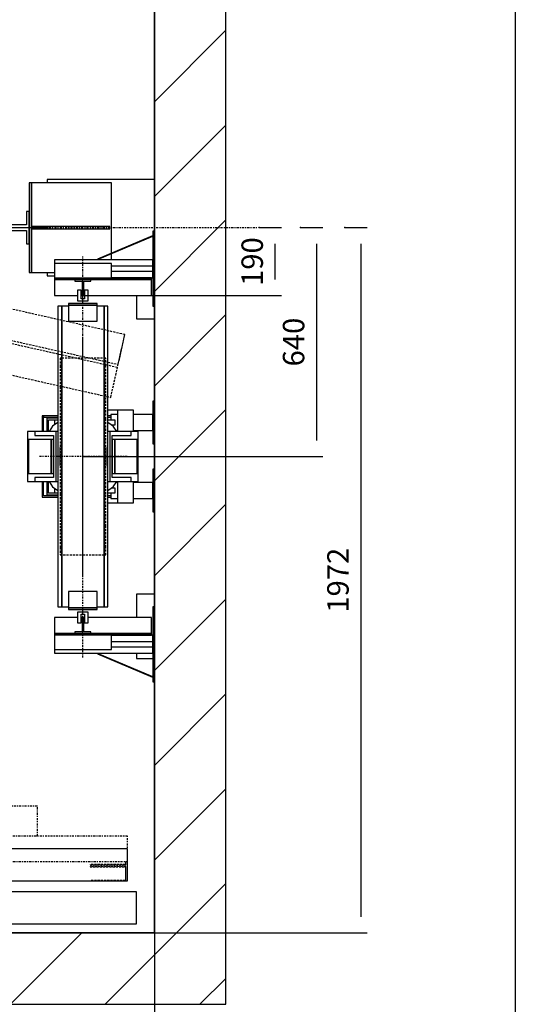
# Model space of a CAD drawing. Extents: x 9 to 2370, y 10 to 287.
# Drawn here: x 154 to 200, y 107 to 199 of the extents above; entities that cross this region are included whole.
import ezdxf

# ---------------------------------------------------------------- set-up
doc = ezdxf.new("R2010")
doc.units = 0
doc.header["$LTSCALE"] = 0.5
doc.header["$MEASUREMENT"] = 0
doc.linetypes.add('ACAD_ISO02W100', pattern=[15, 12, -3])
doc.linetypes.add('ACAD_ISO10W100', pattern=[18.5, 12, -3, 0.5, -3])
doc.layers.get('0').update_dxf_attribs({"linetype": 'CONTINUOUS'})
for name, color, linetype in [('3', 5, 'ACAD_ISO02W100'), ('6', 7, 'CONTINUOUS'), ('7', 6, 'ACAD_ISO10W100'), ('8', 3, 'CONTINUOUS'), ('9', 7, 'CONTINUOUS')]:
    doc.layers.add(name, color=color, linetype=linetype)
doc.styles.add('LD', font='ARIALUNI.TTF')
doc.dimstyles.new('LIFT', dxfattribs={"dimtxt": 2, "dimasz": 1.5, "dimexe": 0.6, "dimexo": 0, "dimgap": 0.5, "dimtad": 1, "dimdec": 0, "dimzin": 0, "dimdsep": 46, "dimtxsty": 'LD', "dimcen": 0, "dimdle": 3.5, "dimclrd": 1, "dimclre": 1, "dimclrt": 5, "dimadec": 0, "dimazin": 0, "dimtfac": 1, "dimtdec": 0, "dimtix": 1, "dimtmove": 1, "dimatfit": 3, "dimfxl": 0, "dimtolj": 1, "dimtzin": 0, "dimarcsym": 0})

# ---------------------------------------------------------------- blocks, each defined once
blk = doc.blocks.new('BORD_MACPUARSA_A4_V')
at = {"layer": '8'}
blk.add_line((190, 277), (190, 0), dxfattribs=at)
blk = doc.blocks.new('LD_20170524145553_00000000')
blk.add_blockref('BORD_MACPUARSA_A4_V', (0, 0))
blk = doc.blocks.new('LD_20170524145553_00000001')
at = {"layer": '8'}
for p, q in [((3650, 2324.2), (3850, 2524.2)), ((3650, 2059), (3850, 2259)), ((3650, 1793.8), (3850, 1993.8)), ((3650, 1528.7), (3850, 1728.7)), ((3650, 1263.5), (3850, 1463.5)), ((3650, 998.3), (3850, 1198.3)), ((3650, 733.2), (3850, 933.2)), ((3650, 468), (3850, 668)), ((3650, 202.9), (3850, 402.9)), ((3512.3, -200), (3850, 137.7)), ((3247.1, -200), (3447.1, 0)), ((3777.5, -200), (3850, -127.5))]:
    blk.add_line(p, q, dxfattribs=at)
blk = doc.blocks.new('LD_20170524145553_00000004')
for p, q in [((3850, -200), (3850, 4000)), ((3650, 2107), (3650, 3800)), ((3650, 3800), (3650, 0)), ((3650, 1487), (3650, 1717)), ((3650, 1297), (3650, 1367)), ((3650, 947), (3650, 1177)), ((3650, 0), (3650, 702)), ((3650, 0), (3125, 0)), ((3095, 0), (3650, 0)), ((3125, -200), (3650, -200)), ((3650, -200), (3850, -200))]:
    blk.add_line(p, q)
blk = doc.blocks.new('LD_20170524145553_00000006')
at = {"layer": '3'}
for p, q in [((1742.3, -299), (-1702.9, 474.7)), ((1742.3, -299), (-1702.9, 474.7)), ((1742.3, -299), (-1702.9, 474.7)), ((1742.3, -299), (-1702.9, 474.7)), ((-1721.6, 391.2), (1723.6, -382.5)), ((-1721.6, 391.2), (1723.6, -382.5)), ((1721.6, -391.2), (-1723.6, 382.5)), ((1721.6, -391.2), (-1723.6, 382.5)), ((-1742.3, 299), (1702.9, -474.7)), ((-1742.3, 299), (1702.9, -474.7)), ((-1742.3, 299), (1702.9, -474.7)), ((-1742.3, 299), (1702.9, -474.7)), ((1702.9, -474.7), (1742.3, -299)), ((1702.9, -474.7), (1742.3, -299)), ((1723.6, -382.5), (1742.3, -299)), ((1723.6, -382.5), (1742.3, -299)), ((1702.9, -474.7), (1721.6, -391.2)), ((1702.9, -474.7), (1721.6, -391.2))]:
    blk.add_line(p, q, dxfattribs=at)
blk = doc.blocks.new('LD_20170524145553_00000009')
for p, q in [((-84.9, 84.9), (-94.8, 70)), ((-84.9, 84.9), (-94.8, 70)), ((-70, 94.8), (-84.9, 84.9)), ((-70, 94.8), (-84.9, 84.9)), ((84.9, 84.9), (70, 94.8)), ((84.9, 84.9), (70, 94.8)), ((94.8, 70), (84.9, 84.9)), ((94.8, 70), (84.9, 84.9)), ((-94.8, -70), (-84.9, -84.9)), ((-94.8, -70), (-84.9, -84.9)), ((84.9, -84.9), (94.8, -70)), ((84.9, -84.9), (94.8, -70)), ((-84.9, -84.9), (-70, -94.8)), ((-84.9, -84.9), (-70, -94.8)), ((70, -94.8), (84.9, -84.9)), ((70, -94.8), (84.9, -84.9))]:
    blk.add_line(p, q)
blk = doc.blocks.new('LD_20170524145553_0000000A')
for p, q in [((-110, 114), (-114, 114)), ((-114, 114), (-114, 70)), ((-110, 114), (-114, 114)), ((-114, 114), (-114, 70)), ((-110, 70), (-110, 114)), ((-110, 114), (-110, 110)), ((-70, 114), (-110, 114)), ((-110, 70), (-110, 114)), ((-110, 114), (-110, 110)), ((-70, 114), (-110, 114)), ((77.85, 114), (70, 114)), ((77.85, 114), (70, 114)), ((-110, 110), (-70, 110)), ((-110, 110), (-70, 110)), ((70, 110), (77.85, 110)), ((70, 110), (77.85, 110)), ((-114, -70), (-114, -114)), ((-114, -70), (-114, -114)), ((-110, -110), (-110, -70)), ((-110, -110), (-110, -70)), ((-70, -110), (-110, -110)), ((-70, -110), (-110, -110)), ((77.85, -110), (70, -110)), ((77.85, -110), (70, -110)), ((-114, -114), (-70, -114)), ((-114, -114), (-70, -114)), ((70, -114), (77.85, -114)), ((70, -114), (77.85, -114))]:
    blk.add_line(p, q)
blk = doc.blocks.new('LD_20170524145553_00000012')
for p, q in [((-59, 420), (-70, 420)), ((-70, 420), (-70, -420)), ((-59, 420), (-70, 420)), ((-70, 420), (-70, -420)), ((-59, -420), (-59, 420)), ((-40, 420), (-59, 420)), ((-59, 420), (-59, -420)), ((-59, -420), (-59, 420)), ((-40, 420), (-59, 420)), ((-59, 420), (-59, -420)), ((-40, 428), (-40, 423)), ((40, 428), (-40, 428)), ((-40, 428), (-40, 423)), ((40, 428), (-40, 428)), ((-40, 423), (-40, 378)), ((40, 423), (-40, 423)), ((-40, 423), (40, 423)), ((-40, 423), (-40, 378)), ((40, 423), (-40, 423)), ((-40, 423), (40, 423)), ((40, 423), (40, 428)), ((40, 423), (40, 428)), ((40, 378), (40, 423)), ((40, 378), (40, 423)), ((59, 420), (40, 420)), ((59, 420), (40, 420)), ((59, -420), (59, 420)), ((70, 420), (59, 420)), ((59, 420), (59, -420)), ((59, -420), (59, 420)), ((70, 420), (59, 420)), ((59, 420), (59, -420)), ((70, -420), (70, 420)), ((70, -420), (70, 420)), ((-40, 378), (40, 378)), ((-40, 378), (40, 378)), ((40, -378), (-40, -378)), ((-40, -378), (-40, -423)), ((40, -378), (-40, -378)), ((-40, -378), (-40, -423)), ((40, -423), (40, -378)), ((40, -423), (40, -378)), ((-70, -420), (-59, -420)), ((-70, -420), (-59, -420)), ((-59, -420), (-40, -420)), ((-59, -420), (-40, -420)), ((-40, -423), (40, -423)), ((40, -423), (-40, -423)), ((-40, -423), (-40, -428)), ((-40, -423), (40, -423)), ((40, -423), (-40, -423)), ((-40, -423), (-40, -428)), ((-40, -428), (40, -428)), ((-40, -428), (40, -428)), ((40, -420), (59, -420)), ((40, -420), (59, -420)), ((40, -428), (40, -423)), ((40, -428), (40, -423)), ((59, -420), (70, -420)), ((59, -420), (70, -420))]:
    blk.add_line(p, q)
blk = doc.blocks.new('LD_20170524145553_00000013')
for p, q in [((-4.75, 15), (-15, 15)), ((-15, 15), (-15, -15)), ((-4.75, 15), (-15, 15)), ((-15, 15), (-15, -15)), ((-4.75, -9), (-4.75, 15)), ((-4.75, -9), (-4.75, 15)), ((15, 15), (4.75, 15)), ((4.75, 15), (4.75, -9)), ((15, 15), (4.75, 15)), ((4.75, 15), (4.75, -9)), ((15, -15), (15, 15)), ((15, -15), (15, 15)), ((-15, -15), (15, -15)), ((-15, -15), (15, -15)), ((4.75, -9), (-4.75, -9)), ((4.75, -9), (-4.75, -9))]:
    blk.add_line(p, q)
blk = doc.blocks.new('LD_20170524145553_00000014')
at = {"layer": '7'}
blk.add_line((0, -562.5), (0, 562.5), dxfattribs=at)
blk = doc.blocks.new('LD_20170524145553_00000015')
for p, q in [((192, 500), (80, 500)), ((192, 500), (80, 500)), ((192, 495), (192, 500)), ((192, 495), (192, 500)), ((-22.5, 495), (-80, 495)), ((-80, 495), (-80, 450)), ((-22.5, 495), (-80, 495)), ((-80, 495), (-80, 450)), ((192, 495), (22.5, 495)), ((192, 495), (22.5, 495)), ((80, 495), (192, 495)), ((80, 495), (192, 495)), ((192, 450), (192, 495)), ((192, 450), (192, 495)), ((-80, 450), (-15, 450)), ((-80, 450), (-15, 450)), ((-4.75, 450), (-2.5, 450)), ((-4.75, 450), (-2.5, 450)), ((2.5, 450), (4.75, 450)), ((2.5, 450), (4.75, 450)), ((15, 450), (192, 450)), ((15, 450), (192, 450)), ((150, 450), (150, 385)), ((150, 450), (150, 385)), ((200, 385), (200, 420)), ((200, 385), (200, 420)), ((150, 385), (200, 385)), ((150, 385), (200, 385)), ((200, -385), (150, -385)), ((150, -385), (150, -450)), ((200, -385), (150, -385)), ((150, -385), (150, -450)), ((200, -420), (200, -385)), ((200, -420), (200, -385)), ((-80, -450), (-80, -495)), ((-15, -450), (-80, -450)), ((-80, -450), (-80, -495)), ((-15, -450), (-80, -450)), ((-2.5, -450), (-4.75, -450)), ((-2.5, -450), (-4.75, -450)), ((4.75, -450), (2.5, -450)), ((4.75, -450), (2.5, -450)), ((192, -450), (15, -450)), ((192, -450), (15, -450)), ((192, -495), (192, -450)), ((192, -495), (192, -450)), ((-80, -495), (-22.5, -495)), ((-80, -495), (-22.5, -495)), ((22.5, -495), (192, -495)), ((22.5, -495), (192, -495)), ((192, -495), (80, -495)), ((192, -495), (80, -495)), ((192, -500), (192, -495)), ((192, -500), (192, -495)), ((80, -500), (192, -500)), ((80, -500), (192, -500)), ((150, -550), (150, -565)), ((150, -550), (150, -565)), ((150, -565), (196, -565)), ((150, -565), (196, -565))]:
    blk.add_line(p, q)
blk = doc.blocks.new('LD_20170524145553_00000016')
for p, q in [((-15, 15), (-15, -15)), ((15, 15), (-15, 15)), ((-15, 15), (-15, -15)), ((15, 15), (-15, 15)), ((-4.75, -15), (-4.75, 9)), ((-4.75, 9), (4.75, 9)), ((-4.75, -15), (-4.75, 9)), ((-4.75, 9), (4.75, 9)), ((4.75, 9), (4.75, -15)), ((4.75, 9), (4.75, -15)), ((15, -15), (15, 15)), ((15, -15), (15, 15)), ((-15, -15), (-4.75, -15)), ((-15, -15), (-4.75, -15)), ((4.75, -15), (15, -15)), ((4.75, -15), (15, -15))]:
    blk.add_line(p, q)
blk = doc.blocks.new('LD_20170524145553_00000017')
for p, q in [((-135, 70), (-155, 70)), ((-155, 70), (-155, -70)), ((-135, 70), (-155, 70)), ((-155, 70), (-155, -70)), ((-75, 70), (-135, 70)), ((-135, 70), (-135, 59)), ((-75, 70), (-135, 70)), ((-135, 70), (-135, 59)), ((-135, 59), (-82, 59)), ((-135, 59), (-82, 59)), ((-82, 59), (-82, -59)), ((-82, 59), (-82, -59)), ((-75, -70), (-75, 70)), ((-70, 70), (-75, 70)), ((-75, -70), (-75, 70)), ((-70, 70), (-75, 70)), ((75, 70), (70, 70)), ((75, 70), (70, 70)), ((75, 70), (75, -70)), ((135, 70), (75, 70)), ((75, 70), (75, -70)), ((135, 70), (75, 70)), ((82, -59), (82, 59)), ((82, 59), (135, 59)), ((82, -59), (82, 59)), ((82, 59), (135, 59)), ((135, 59), (135, 70)), ((155, 70), (135, 70)), ((135, 59), (135, 70)), ((155, 70), (135, 70)), ((155, -70), (155, 70)), ((155, -70), (155, 70)), ((-89, 47.5), (-152, 47.5)), ((-152, 47.5), (-152, -47.5)), ((-89, 47.5), (-152, 47.5)), ((-152, 47.5), (-152, -47.5)), ((-82, 47.5), (-89, 47.5)), ((-89, 47.5), (-89, -47.5)), ((-89, -47.5), (-89, 47.5)), ((-82, 47.5), (-89, 47.5)), ((-89, 47.5), (-89, -47.5)), ((-89, -47.5), (-89, 47.5)), ((-82, -47.5), (-82, 47.5)), ((-82, -47.5), (-82, 47.5)), ((89, 47.5), (82, 47.5)), ((82, 47.5), (82, -47.5)), ((89, 47.5), (82, 47.5)), ((82, 47.5), (82, -47.5)), ((89, -47.5), (89, 47.5)), ((152, 47.5), (89, 47.5)), ((89, 47.5), (89, -47.5)), ((89, -47.5), (89, 47.5)), ((152, 47.5), (89, 47.5)), ((89, 47.5), (89, -47.5)), ((152, -47.5), (152, 47.5)), ((152, -47.5), (152, 47.5)), ((-152, -47.5), (-89, -47.5)), ((-152, -47.5), (-89, -47.5)), ((-89, -47.5), (-82, -47.5)), ((-89, -47.5), (-82, -47.5)), ((82, -47.5), (89, -47.5)), ((82, -47.5), (89, -47.5)), ((89, -47.5), (152, -47.5)), ((89, -47.5), (152, -47.5)), ((-155, -70), (-135, -70)), ((-155, -70), (-135, -70)), ((-82, -59), (-135, -59)), ((-135, -59), (-135, -70)), ((-82, -59), (-135, -59)), ((-135, -59), (-135, -70)), ((-135, -70), (-75, -70)), ((-135, -70), (-75, -70)), ((-75, -70), (-70, -70)), ((-75, -70), (-70, -70)), ((70, -70), (75, -70)), ((70, -70), (75, -70)), ((75, -70), (135, -70)), ((75, -70), (135, -70)), ((135, -59), (82, -59)), ((135, -59), (82, -59)), ((135, -70), (135, -59)), ((135, -70), (135, -59)), ((135, -70), (155, -70)), ((135, -70), (155, -70))]:
    blk.add_line(p, q)
blk = doc.blocks.new('LD_20170524145553_00000018')
at = {"layer": '3'}
for p, q in [((64, 275), (-64, 275)), ((-64, 275), (-64, 254.1)), ((64, 275), (-64, 275)), ((-64, 275), (-64, 254.1)), ((-64, 254.1), (-64, 194.5)), ((-64, 254.1), (-64, 194.5)), ((64, 254.1), (64, 275)), ((64, 254.1), (64, 275)), ((64, 194.5), (64, 254.1)), ((64, 194.5), (64, 254.1)), ((-64, 194.5), (-64, 105.2)), ((-64, 194.5), (-64, 105.2)), ((64, 105.2), (64, 194.5)), ((64, 105.2), (64, 194.5)), ((-64, 105.2), (-64, 0)), ((-64, 105.2), (-64, 0)), ((64, 0), (64, 105.2)), ((64, 0), (64, 105.2)), ((-64, 25), (-65, 25)), ((-65, 25), (-65, 23.1)), ((-64, 25), (-65, 25)), ((-65, 25), (-65, 23.1)), ((-65, 23.1), (-65, 17.7)), ((-65, 23.1), (-65, 17.7)), ((-65, 17.7), (-65, 9.6)), ((-65, 17.7), (-65, 9.6)), ((-65, 9.6), (-65, 0)), ((-65, 9.6), (-65, 0)), ((-65, 0), (-65, -9.6)), ((-65, 0), (-65, -9.6)), ((-64, 23.1), (-64, 25)), ((-64, 23.1), (-64, 25)), ((-64, 17.7), (-64, 23.1)), ((-64, 17.7), (-64, 23.1)), ((-64, 9.6), (-64, 17.7)), ((-64, 9.6), (-64, 17.7)), ((-64, 0), (-64, 9.6)), ((-64, 0), (-64, 9.6)), ((-64, -9.6), (-64, 0)), ((-64, 0), (-64, -105.2)), ((-64, -9.6), (-64, 0)), ((-64, 0), (-64, -105.2)), ((65, 25), (64, 25)), ((64, 25), (64, 23.1)), ((65, 25), (64, 25)), ((64, 25), (64, 23.1)), ((64, 23.1), (64, 17.7)), ((64, 23.1), (64, 17.7)), ((64, 17.7), (64, 9.6)), ((64, 17.7), (64, 9.6)), ((64, 9.6), (64, 0)), ((64, 9.6), (64, 0)), ((64, 0), (64, -9.6)), ((64, -105.2), (64, 0)), ((64, 0), (64, -9.6)), ((64, -105.2), (64, 0)), ((65, 23.1), (65, 25)), ((65, 23.1), (65, 25)), ((65, 17.7), (65, 23.1)), ((65, 17.7), (65, 23.1)), ((65, 9.6), (65, 17.7)), ((65, 9.6), (65, 17.7)), ((65, 0), (65, 9.6)), ((65, 0), (65, 9.6)), ((65, -9.6), (65, 0)), ((65, -9.6), (65, 0)), ((-65, -9.6), (-65, -17.7)), ((-65, -9.6), (-65, -17.7)), ((-65, -17.7), (-65, -23.1)), ((-65, -17.7), (-65, -23.1)), ((-65, -23.1), (-65, -25)), ((-65, -23.1), (-65, -25)), ((-65, -25), (-64, -25)), ((-65, -25), (-64, -25)), ((-64, -17.7), (-64, -9.6)), ((-64, -17.7), (-64, -9.6)), ((-64, -23.1), (-64, -17.7)), ((-64, -23.1), (-64, -17.7)), ((-64, -25), (-64, -23.1)), ((-64, -25), (-64, -23.1)), ((64, -9.6), (64, -17.7)), ((64, -9.6), (64, -17.7)), ((64, -17.7), (64, -23.1)), ((64, -17.7), (64, -23.1)), ((64, -23.1), (64, -25)), ((64, -23.1), (64, -25)), ((64, -25), (65, -25)), ((64, -25), (65, -25)), ((65, -17.7), (65, -9.6)), ((65, -17.7), (65, -9.6)), ((65, -23.1), (65, -17.7)), ((65, -23.1), (65, -17.7)), ((65, -25), (65, -23.1)), ((65, -25), (65, -23.1)), ((-64, -105.2), (-64, -194.5)), ((-64, -105.2), (-64, -194.5)), ((64, -194.5), (64, -105.2)), ((64, -194.5), (64, -105.2)), ((-64, -194.5), (-64, -254.1)), ((-64, -194.5), (-64, -254.1)), ((64, -254.1), (64, -194.5)), ((64, -254.1), (64, -194.5)), ((-64, -254.1), (-64, -275)), ((-64, -254.1), (-64, -275)), ((-64, -275), (64, -275)), ((-64, -275), (64, -275)), ((64, -275), (64, -254.1)), ((64, -275), (64, -254.1))]:
    blk.add_line(p, q, dxfattribs=at)
at = {"layer": '7'}
for p, q in [((0, -335), (0, 335)), ((124, 0), (-124, 0))]:
    blk.add_line(p, q, dxfattribs=at)
blk = doc.blocks.new('LD_20170524145553_00000019')
for p, q in [((2.5, 22.5), (-2.5, 22.5)), ((-2.5, 22.5), (-2.5, -17.5)), ((2.5, 22.5), (-2.5, 22.5)), ((-2.5, 22.5), (-2.5, -17.5)), ((2.5, -17.5), (2.5, 22.5)), ((2.5, -17.5), (2.5, 22.5)), ((-2.5, -17.5), (-22.5, -17.5)), ((-22.5, -17.5), (-22.5, -22.5)), ((-2.5, -17.5), (-22.5, -17.5)), ((-22.5, -17.5), (-22.5, -22.5)), ((-22.5, -22.5), (22.5, -22.5)), ((-22.5, -22.5), (22.5, -22.5)), ((22.5, -17.5), (2.5, -17.5)), ((22.5, -17.5), (2.5, -17.5)), ((22.5, -22.5), (22.5, -17.5)), ((22.5, -22.5), (22.5, -17.5))]:
    blk.add_line(p, q)
blk = doc.blocks.new('LD_20170524145553_0000001A')
for p, q in [((22.5, 22.5), (-22.5, 22.5)), ((-22.5, 22.5), (-22.5, 17.5)), ((22.5, 22.5), (-22.5, 22.5)), ((-22.5, 22.5), (-22.5, 17.5)), ((-22.5, 17.5), (-2.5, 17.5)), ((-22.5, 17.5), (-2.5, 17.5)), ((-2.5, 17.5), (-2.5, -22.5)), ((-2.5, 17.5), (-2.5, -22.5)), ((2.5, -22.5), (2.5, 17.5)), ((2.5, 17.5), (22.5, 17.5)), ((2.5, -22.5), (2.5, 17.5)), ((2.5, 17.5), (22.5, 17.5)), ((22.5, 17.5), (22.5, 22.5)), ((22.5, 17.5), (22.5, 22.5)), ((-2.5, -22.5), (2.5, -22.5)), ((-2.5, -22.5), (2.5, -22.5))]:
    blk.add_line(p, q)
blk = doc.blocks.new('*D77')
at = {"layer": '9', "color": 1}
for p, q in [((176.081, 179.4), (178.181, 179.4)), ((177.581, 177.9), (177.581, 174.567)), ((159.667, 173.067), (178.181, 173.067))]:
    blk.add_line(p, q, dxfattribs=at)
for p in [(176.091, 179.4), (159.677, 173.067)]:
    blk.add_point(p, dxfattribs=at)
for points in [[(177.581, 179.4), (177.831, 177.9), (177.331, 177.9), (177.581, 179.4)], [(177.581, 173.067), (177.331, 174.567), (177.831, 174.567), (177.581, 173.067)]]:
    blk.add_solid(points, dxfattribs=at)
at = {"layer": '9', "color": 5, "insert": (177.081, 176.233), "char_height": 2, "attachment_point": 8, "rotation": 90, "style": 'LD'}
blk.add_mtext('190', dxfattribs=at)
blk = doc.blocks.new('LD_20170524145553_0000001E')
for p, q in [((37.5, 45), (29.5, 45)), ((29.5, 45), (29.5, 8)), ((37.5, -45), (37.5, 45)), ((29.5, 8), (-37.5, 8)), ((-37.5, 8), (-37.5, -8)), ((-37.5, -8), (29.5, -8)), ((29.5, -8), (29.5, -45)), ((29.5, -45), (37.5, -45))]:
    blk.add_line(p, q)
blk = doc.blocks.new('LD_20170524145553_00000020')
at = {"layer": '7'}
blk.add_line((-1527.5, 0), (1527.5, 0), dxfattribs=at)
blk = doc.blocks.new('*D101')
at = {"layer": '9', "color": 1}
for p, q in [((148.833, 249.751), (148.833, 251.851)), ((166.333, 179.4), (166.333, 251.851)), ((164.833, 251.251), (150.333, 251.251))]:
    blk.add_line(p, q, dxfattribs=at)
for p in [(148.833, 249.761), (166.333, 179.41)]:
    blk.add_point(p, dxfattribs=at)
for points in [[(148.833, 251.251), (150.333, 251.501), (150.333, 251.001), (148.833, 251.251)], [(166.333, 251.251), (164.833, 251.001), (164.833, 251.501), (166.333, 251.251)]]:
    blk.add_solid(points, dxfattribs=at)
at = {"layer": '9', "color": 5, "insert": (157.583, 251.751), "char_height": 2, "attachment_point": 8, "style": 'LD'}
blk.add_mtext('525', dxfattribs=at)
blk = doc.blocks.new('LD_20170524145553_00000031')
for p, q in [((1750, 90), (1170, 90)), ((1750, 0), (1750, 90)), ((586.2, 0), (1750, 0))]:
    blk.add_line(p, q)
at = {"layer": '3'}
for p, q in [((1744, 46), (1645, 46)), ((1645, 46), (1645, 45)), ((1645, 45), (1745, 45)), ((1745, 40), (1645, 40)), ((1645, 40), (1645, 39)), ((1645, 39), (1744, 39)), ((1744, 54), (1744, 46)), ((1744, 39), (1744, 1)), ((1745, 45), (1745, 54)), ((1745, 0), (1745, 40)), ((1744, 1), (1645, 1)), ((1645, 1), (1645, 0)), ((1645, 0), (1745, 0))]:
    blk.add_line(p, q, dxfattribs=at)
at = {"layer": '7'}
for p, q in [((1497.5, 209), (1352.5, 209)), ((1497.5, 125), (1497.5, 209)), ((1750, 125), (-1750, 125)), ((1750, 54), (1750, 125)), ((-1750, 54), (1750, 54))]:
    blk.add_line(p, q, dxfattribs=at)
blk = doc.blocks.new('LD_20170524145553_00000034')
for p, q in [((-344, 125), (-350, 125)), ((-350, 125), (-350, -125)), ((-344, -125), (-344, 125)), ((-120, 125), (-344, 125)), ((-344, 125), (-344, 3)), ((0, 135), (-300, 135)), ((-300, 135), (-300, 125)), ((-120, -71.6), (-120, 125)), ((0, -10), (0, 135)), ((-125.1, 3), (-344, 3)), ((-125.1, -3), (-125.1, 3)), ((-344, -3), (-344, -125)), ((-344, -3), (-125.1, -3)), ((-4.9, -22.7), (-159.5, -88.4)), ((-159.1, -89.3), (-4.5, -23.6)), ((-4.5, -23.6), (-4.9, -22.7)), ((0, -10), (-4, -10)), ((-4, -10), (-4, -220)), ((0, -220), (0, -10)), ((-120, -90), (-120, -72.7)), ((-280, -90), (-280, -100)), ((-4, -90), (-280, -90)), ((-120, -100), (-280, -100)), ((-280, -100), (-280, -141)), ((-159.5, -88.4), (-159.1, -89.3)), ((-120, -141), (-120, -100)), ((-120, -107), (-4, -107)), ((-4, -107), (-4, -90)), ((-4, -123), (-4, -107)), ((-350, -125), (-344, -125)), ((-344, -125), (-280, -125)), ((-300, -125), (-300, -135)), ((-300, -135), (-280, -135)), ((-4, -123), (-120, -123)), ((-4, -140), (-4, -123)), ((-280, -141), (-120, -141)), ((-120, -141), (-280, -141)), ((-280, -141), (-280, -145)), ((-280, -145), (-120, -145)), ((-120, -140), (-4, -140)), ((-120, -145), (-120, -141)), ((-4, -220), (0, -220)), ((0, -1060), (-4, -1060)), ((-4, -1060), (-4, -1270)), ((0, -1270), (0, -1060)), ((-280, -1135), (-280, -1139)), ((-120, -1135), (-280, -1135)), ((-280, -1139), (-280, -1180)), ((-120, -1139), (-280, -1139)), ((-280, -1139), (-120, -1139)), ((-120, -1139), (-120, -1135)), ((-120, -1180), (-120, -1139)), ((-4, -1140), (-120, -1140)), ((-4, -1157), (-4, -1140)), ((-280, -1180), (-280, -1190)), ((-280, -1180), (-120, -1180)), ((-120, -1157), (-4, -1157)), ((-4, -1173), (-120, -1173)), ((-4, -1173), (-4, -1157)), ((-4, -1190), (-4, -1173)), ((-280, -1190), (-4, -1190)), ((-159.1, -1190.7), (-159.5, -1191.6)), ((-159.5, -1191.6), (-4.9, -1257.3)), ((-4.5, -1256.4), (-159.1, -1190.7)), ((-4.9, -1257.3), (-4.5, -1256.4)), ((-4, -1270), (0, -1270))]:
    blk.add_line(p, q)
blk = doc.blocks.new('LD_20170524145553_00000035')
for p, q in [((0, -485), (-4, -485)), ((-4, -485), (-4, -605)), ((0, -605), (0, -485)), ((-103.2, -522.5), (-122.1, -522.5)), ((-122.1, -522.5), (-122.1, -538.5)), ((-58.2, -510), (-103.2, -510)), ((-103.2, -510), (-103.2, -570)), ((-58.2, -570), (-58.2, -510)), ((-4, -522.5), (-58.2, -522.5)), ((-4, -567.5), (-4, -522.5)), ((-300.8, -533.2), (-300.8, -570)), ((-270, -533.2), (-300.8, -533.2)), ((-296.8, -570), (-296.8, -537.2)), ((-296.8, -537.2), (-270, -537.2)), ((-270, -538.5), (-280, -538.5)), ((-280, -538.5), (-280, -539)), ((-280, -539), (-280, -540.4)), ((-280, -540.4), (-280, -542.5)), ((-280, -542.5), (-280, -545)), ((-280, -545), (-280, -547.5)), ((-280, -547.5), (-280, -549.6)), ((-280, -549.6), (-280, -551)), ((-110, -538.5), (-130, -538.5)), ((-110, -539), (-110, -538.5)), ((-110, -540.4), (-110, -539)), ((-110, -542.5), (-110, -540.4)), ((-110, -545), (-110, -542.5)), ((-110, -547.5), (-110, -545)), ((-110, -549.6), (-110, -547.5)), ((-110, -551), (-110, -549.6)), ((-280, -551), (-280, -551.5)), ((-280, -551.5), (-279.4, -551.5)), ((-120.6, -551.5), (-110, -551.5)), ((-110, -551.5), (-110, -551)), ((-106.9, -567.5), (-103.2, -567.5)), ((-58.2, -567.5), (-4, -567.5)), ((-4, -605), (0, -605)), ((-4, -675), (-4, -795)), ((0, -675), (-4, -675)), ((0, -795), (0, -675)), ((-300.8, -710), (-300.8, -746.8)), ((-296.8, -742.8), (-296.8, -710)), ((-103.2, -712.5), (-106.9, -712.5)), ((-103.2, -710), (-103.2, -770)), ((-58.2, -770), (-58.2, -710)), ((-4, -712.5), (-58.2, -712.5)), ((-4, -757.5), (-4, -712.5)), ((-270, -742.8), (-296.8, -742.8)), ((-279.4, -728.5), (-280, -728.5)), ((-280, -728.5), (-280, -729)), ((-280, -729), (-280, -730.4)), ((-280, -730.4), (-280, -732.5)), ((-280, -732.5), (-280, -735)), ((-280, -735), (-280, -737.5)), ((-280, -737.5), (-280, -739.6)), ((-280, -739.6), (-280, -741)), ((-280, -741), (-280, -741.5)), ((-280, -741.5), (-270, -741.5)), ((-130, -741.5), (-110, -741.5)), ((-122.1, -741.5), (-122.1, -757.5)), ((-110, -728.5), (-120.6, -728.5)), ((-110, -729), (-110, -728.5)), ((-110, -730.4), (-110, -729)), ((-110, -732.5), (-110, -730.4)), ((-110, -735), (-110, -732.5)), ((-110, -737.5), (-110, -735)), ((-110, -739.6), (-110, -737.5)), ((-110, -741), (-110, -739.6)), ((-110, -741.5), (-110, -741)), ((-300.8, -746.8), (-270, -746.8)), ((-122.1, -757.5), (-103.2, -757.5)), ((-103.2, -770), (-58.2, -770)), ((-58.2, -757.5), (-4, -757.5)), ((-4, -795), (0, -795))]:
    blk.add_line(p, q)
blk = doc.blocks.new('LD_20170524145553_00000036')
for p, q in [((-103.15, -510), (-130, -510)), ((-130, -770), (-103.15, -770))]:
    blk.add_line(p, q)
blk = doc.blocks.new('LD_20170524145553_0000003A')
for p, q in [((1775, 150), (586.2, 150)), ((1775, 60), (1775, 150)), ((-1775, 60), (1775, 60))]:
    blk.add_line(p, q)
at = {"layer": '7'}
for p, q in [((1775, 150), (-1775, 150)), ((1775, 60), (1775, 150)), ((-1775, 60), (1775, 60))]:
    blk.add_line(p, q, dxfattribs=at)
blk = doc.blocks.new('LD_20170524145553_0000003C')
at = {"layer": '7'}
blk.add_line((-2115, 0), (2115, 0), dxfattribs=at)
blk = doc.blocks.new('*D128')
at = {"layer": '9', "color": 1}
for p, q in [((179.941, 179.4), (182.041, 179.4)), ((181.441, 177.9), (181.441, 159.567)), ((159.667, 158.067), (182.041, 158.067))]:
    blk.add_line(p, q, dxfattribs=at)
for p in [(179.951, 179.4), (159.677, 158.067)]:
    blk.add_point(p, dxfattribs=at)
for points in [[(181.441, 179.4), (181.691, 177.9), (181.191, 177.9), (181.441, 179.4)], [(181.441, 158.067), (181.191, 159.567), (181.691, 159.567), (181.441, 158.067)]]:
    blk.add_solid(points, dxfattribs=at)
at = {"layer": '9', "color": 5, "insert": (180.941, 168.733), "char_height": 2, "attachment_point": 8, "rotation": 90, "style": 'LD'}
blk.add_mtext('640', dxfattribs=at)
blk = doc.blocks.new('*D129')
at = {"layer": '9', "color": 1}
for p, q in [((184.08, 179.4), (186.18, 179.4)), ((185.58, 177.9), (185.58, 115.167)), ((105.5, 113.667), (186.18, 113.667))]:
    blk.add_line(p, q, dxfattribs=at)
for p in [(184.09, 179.4), (105.51, 113.667)]:
    blk.add_point(p, dxfattribs=at)
for points in [[(185.58, 179.4), (185.83, 177.9), (185.33, 177.9), (185.58, 179.4)], [(185.58, 113.667), (185.33, 115.167), (185.83, 115.167), (185.58, 113.667)]]:
    blk.add_solid(points, dxfattribs=at)
at = {"layer": '9', "color": 5, "insert": (185.08, 146.533), "char_height": 2, "attachment_point": 8, "rotation": 90, "style": 'LD'}
blk.add_mtext('1972', dxfattribs=at)
blk = doc.blocks.new('*D131')
at = {"layer": '9', "color": 1}
for p, q in [((44.667, 113.667), (44.667, 89.61)), ((166.333, 113.667), (166.333, 89.61)), ((164.833, 90.21), (46.167, 90.21))]:
    blk.add_line(p, q, dxfattribs=at)
for p in [(44.667, 113.657), (166.333, 113.657)]:
    blk.add_point(p, dxfattribs=at)
for points in [[(44.667, 90.21), (46.167, 90.46), (46.167, 89.96), (44.667, 90.21)], [(166.333, 90.21), (164.833, 89.96), (164.833, 90.46), (166.333, 90.21)]]:
    blk.add_solid(points, dxfattribs=at)
at = {"layer": '9', "color": 5, "insert": (105.5, 90.71), "char_height": 2, "attachment_point": 8, "style": 'LD'}
blk.add_mtext('SCHACHTBREITE 3650', dxfattribs=at)

msp = doc.modelspace()

# ---------------------------------------------------------------- block references
at = {"layer": '6'}
msp.add_blockref('LD_20170524145553_00000000', (10, 10), dxfattribs=at)
at = {"layer": '6', "xscale": 0.03333333333333333, "yscale": 0.03333333333333333, "zscale": 0.03333333333333333}
for name, p in [('LD_20170524145553_0000003C', (105.5, 179.4)), ('LD_20170524145553_00000001', (44.667, 113.667)), ('LD_20170524145553_00000004', (44.667, 113.667)), ('LD_20170524145553_00000006', (105.5, 179.4)), ('LD_20170524145553_00000034', (166.333, 179.4)), ('LD_20170524145553_0000001E', (153.417, 179.4)), ('LD_20170524145553_00000020', (105.5, 179.4)), ('LD_20170524145553_00000014', (159.667, 158.067)), ('LD_20170524145553_00000015', (159.667, 158.067)), ('LD_20170524145553_0000001A', (159.667, 173.817)), ('LD_20170524145553_00000013', (159.667, 173.067)), ('LD_20170524145553_00000012', (159.667, 158.067)), ('LD_20170524145553_00000018', (159.667, 158.067)), ('LD_20170524145553_00000035', (166.333, 179.4)), ('LD_20170524145553_0000000A', (159.667, 158.067)), ('LD_20170524145553_00000036', (166.333, 179.4)), ('LD_20170524145553_00000009', (159.667, 158.067)), ('LD_20170524145553_00000017', (159.667, 158.067)), ('LD_20170524145553_00000016', (159.667, 143.067)), ('LD_20170524145553_00000019', (159.667, 142.317)), ('LD_20170524145553_00000031', (105.5, 118.5)), ('LD_20170524145553_0000003A', (105.5, 112.5))]:
    msp.add_blockref(name, p, dxfattribs=at)

# ---------------------------------------------------------------- dimensions: what is measured, and where the dimension line sits
at = {"layer": '9'}
dim = msp.add_linear_dim(base=(157.583, 251.251), p1=(148.833, 249.751), p2=(166.333, 179.4), dimstyle='LIFT', override={"dimscale": 1, "dimlfac": 30, "dimtix": 1}, dxfattribs=at)
dim.commit()
dim.dimension.update_dxf_attribs({"geometry": '*D101', "text_midpoint": (157.583, 251.251)})
for base, p1, p2, picture, middle in [((185.58, 146.533), (105.5, 113.667), (184.08, 179.4), '*D129', (185.58, 146.533)), ((177.581, 176.233), (159.667, 173.067), (176.081, 179.4), '*D77', (177.581, 176.233)), ((181.441, 168.733), (159.667, 158.067), (179.941, 179.4), '*D128', (181.441, 168.733))]:
    dim = msp.add_linear_dim(base=base, p1=p1, p2=p2, angle=90, dimstyle='LIFT', override={"dimscale": 1, "dimlfac": 30, "dimtix": 1}, dxfattribs=at)
    dim.commit()
    dim.dimension.update_dxf_attribs({"geometry": picture, "text_midpoint": middle})
dim = msp.add_linear_dim(base=(105.5, 90.21), p1=(44.667, 113.667), p2=(166.333, 113.667), text='SCHACHTBREITE <>', dimstyle='LIFT', override={"dimscale": 1, "dimlfac": 30, "dimtix": 1}, dxfattribs=at)
dim.commit()
dim.dimension.update_dxf_attribs({"geometry": '*D131', "text_midpoint": (105.5, 90.21)})

doc.saveas('drawing.dxf')
